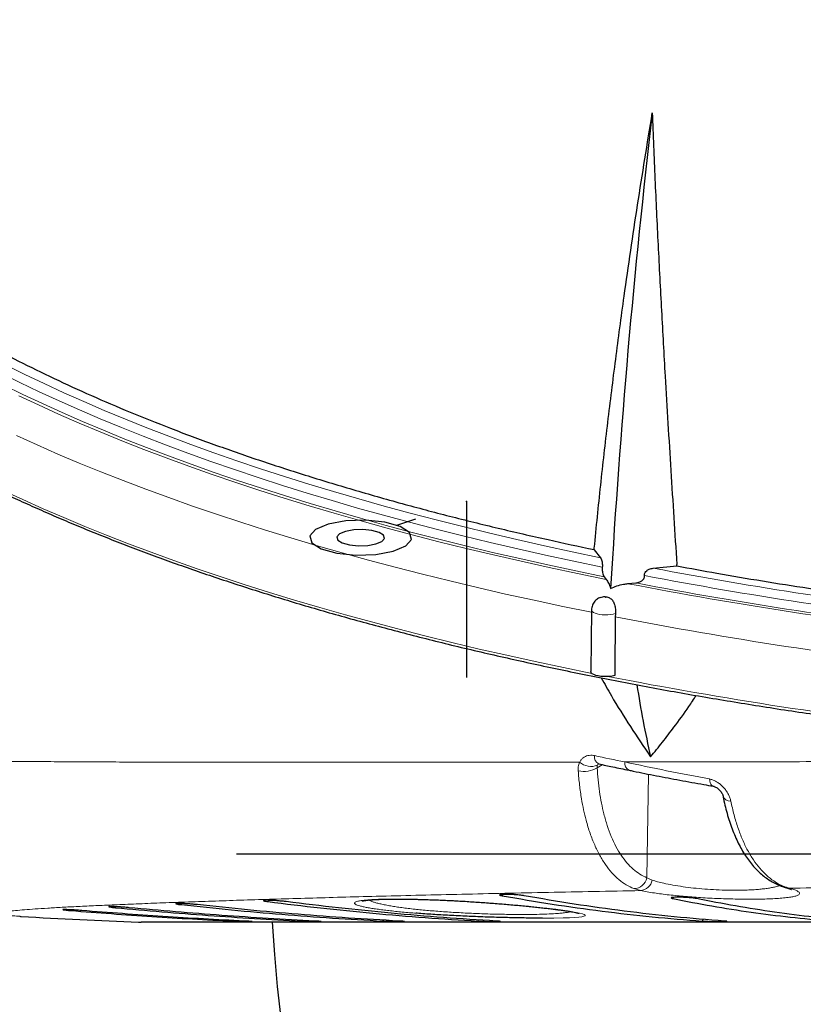
# Model space of a CAD drawing. Units: millimetres. Extents: x 21 to 201, y 9 to 287.
# Drawn here: x 63 to 72, y 137 to 147 of the extents above; entities that cross this region are included whole.
import ezdxf

# ---------------------------------------------------------------- set-up
doc = ezdxf.new("R2010")
doc.units = ezdxf.units.MM
doc.header["$PDSIZE"] = -1
doc.linetypes.add('CENTERX2', pattern=[20.32, 12.7, -2.54, 2.54, -2.54])
doc.layers.add('WAKU', color=7, linetype='Continuous')
doc.styles.add('SLDTEXTSTYLE0', font='TXT', dxfattribs={"width": 0.7, "bigfont": 'bigfont'})
doc.dimstyles.new('SLDDIMSTYLE2', dxfattribs={"dimtxt": 2.728516, "dimasz": 2.5, "dimexe": 0, "dimexo": 0.0625, "dimgap": 0.682129, "dimtad": 3, "dimdec": 1, "dimlfac": 7, "dimrnd": 1e-09, "dimzin": 12, "dimdsep": 46, "dimtxsty": 'SLDTEXTSTYLE0', "dimblk1": 'OPEN30', "dimblk2": 'OPEN30', "dimsah": 1, "dimcen": 0.09, "dimadec": 0, "dimazin": 3, "dimtfac": 1, "dimtdec": 1, "dimtofl": 0, "dimtmove": 0, "dimatfit": 3, "dimldrblk": 'OPEN30', "dimfxl": 1, "dimfrac": 2, "dimtolj": 1, "dimtzin": 12, "dimarcsym": 0})

# ---------------------------------------------------------------- blocks, each defined once
blk = doc.blocks.new('_Open30')
at = {"color": 0, "linetype": 'ByBlock', "lineweight": -2}
for p, q in [((-1, 0.267949), (0, 0)), ((0, 0), (-1, -0.267949)), ((0, 0), (-1, 0))]:
    blk.add_line(p, q, dxfattribs=at)
blk = doc.blocks.new('_D_6')
at = {"layer": 'WAKU'}
for p, q in [((59.039, 145.608), (59.039, 108.039)), ((100.086, 145.276), (100.086, 108.039)), ((76.072, 115.866), (75.356, 115.866)), ((75.356, 115.866), (75.356, 112.691)), ((84.653, 115.866), (85.369, 115.866)), ((85.369, 115.866), (85.369, 112.691)), ((75.356, 112.691), (76.072, 112.691)), ((85.369, 112.691), (84.653, 112.691)), ((59.039, 109.039), (100.086, 109.039))]:
    blk.add_line(p, q, dxfattribs=at)
at = {"layer": 'WAKU', "xscale": 2.5, "yscale": 2.5, "rotation": 180}
blk.add_blockref('_Open30', (59.039, 109.039, -2.209), dxfattribs=at)
at = {"layer": 'WAKU', "xscale": 2.5, "yscale": 2.5}
blk.add_blockref('_Open30', (100.086, 109.039, -2.209), dxfattribs=at)
at = {"layer": 'WAKU', "char_height": 2.3813, "attachment_point": 1, "style": 'SLDTEXTSTYLE0'}
for s, insert in [('11.312', (76.072, 115.761)), ('287.3', (76.866, 112.108))]:
    blk.add_mtext(s, dxfattribs=dict(at, insert=insert))
blk = doc.blocks.new('SW_CENTERMARKSYMBOL_1')
at = {"layer": 'WAKU', "color": 0}
blk.add_line((-0.714, 0), (-13.986, 0), dxfattribs=at)

msp = doc.modelspace()

# ---------------------------------------------------------------- linework, layer by layer
at = {"color": 7, "linetype": 'CENTERX2'}
for p, q in [((68.129, 142.068), (68.129, 140.22)), ((67.397, 141.818), (67.596, 141.886))]:
    msp.add_line(p, q, dxfattribs=at)
at = {"color": 7, "linetype": 'Continuous', "lineweight": 25}
for p, q in [((69.467, 141.562), (69.533, 141.478)), ((70.086, 141.368), (70.333, 141.391)), ((69.571, 141.279), (69.593, 141.251)), ((69.821, 141.206), (69.903, 141.213)), ((69.438, 140.928), (69.432, 140.283)), ((69.689, 140.894), (69.686, 140.856)), ((71.457, 138.024), (71.483, 138.016)), ((65.68, 137.674), (65.678, 137.667)), ((67.255, 137.677), (67.25, 137.667)), ((94.687, 137.655), (64.714, 137.655))]:
    msp.add_line(p, q, dxfattribs=at)
at = {"color": 8, "linetype": 'Continuous', "lineweight": 18}
for p, q in [((69.552, 139.307), (69.498, 139.275)), ((70.02, 138.12), (70.038, 139.208)), ((70.02, 138.12), (70.075, 138.096)), ((69.953, 137.986), (69.883, 138.007)), ((71.491, 138.019), (71.514, 138.012)), ((66.046, 137.871), (66.054, 137.886)), ((70.291, 137.903), (70.301, 137.918)), ((63.978, 137.777), (63.981, 137.786)), ((64.447, 137.807), (64.452, 137.819)), ((65.137, 137.839), (65.143, 137.852)), ((66.395, 137.676), (66.391, 137.667)), ((68.252, 137.68), (68.246, 137.667)), ((64.687, 137.656), (94.714, 137.656))]:
    msp.add_line(p, q, dxfattribs=at)
at = {"color": 8, "linetype": 'Continuous', "lineweight": 18, "flags": 128}
for points in [[(63.3, 143.498), (63.496, 143.4), (63.697, 143.304), (63.903, 143.208), (64.114, 143.115), (64.329, 143.022), (64.55, 142.931), (64.775, 142.841), (65.004, 142.752), (65.238, 142.665), (65.477, 142.579), (65.72, 142.494), (65.967, 142.411), (66.218, 142.33), (66.474, 142.25), (66.733, 142.172), (66.997, 142.095), (67.264, 142.02), (67.535, 141.946), (67.81, 141.874), (68.088, 141.804), (68.371, 141.735), (68.656, 141.668), (68.945, 141.603), (69.237, 141.539), (69.533, 141.478)], [(63.245, 143.414), (63.444, 143.316), (63.647, 143.218), (63.855, 143.122), (64.069, 143.028), (64.287, 142.934), (64.51, 142.842), (64.737, 142.751), (64.969, 142.662), (65.206, 142.574), (65.447, 142.487), (65.693, 142.402), (65.943, 142.318), (66.197, 142.236), (66.456, 142.156), (66.719, 142.077), (66.985, 141.999), (67.256, 141.923), (67.53, 141.849), (67.808, 141.777), (68.09, 141.706), (68.376, 141.637), (68.665, 141.57), (68.957, 141.504), (69.253, 141.44), (69.552, 141.378)], [(63.276, 143.289), (63.475, 143.191), (63.679, 143.095), (63.888, 143), (64.101, 142.907), (64.32, 142.814), (64.543, 142.723), (64.771, 142.634), (65.003, 142.546), (65.24, 142.459), (65.481, 142.373), (65.726, 142.289), (65.976, 142.207), (66.23, 142.126), (66.487, 142.046), (66.749, 141.968), (67.015, 141.892), (67.285, 141.817), (67.558, 141.744), (67.836, 141.672), (68.116, 141.602), (68.401, 141.534), (68.688, 141.468), (68.979, 141.403), (69.274, 141.34), (69.571, 141.279)], [(63.433, 143.177), (63.639, 143.08), (63.85, 142.984), (64.066, 142.89), (64.287, 142.797), (64.512, 142.705), (64.742, 142.614), (64.977, 142.526), (65.216, 142.438), (65.459, 142.352), (65.707, 142.267), (65.959, 142.184), (66.216, 142.103), (66.477, 142.022), (66.741, 141.944), (67.01, 141.867), (67.282, 141.792), (67.559, 141.718), (67.839, 141.646), (68.123, 141.576), (68.41, 141.508), (68.701, 141.441), (68.995, 141.376), (69.292, 141.312), (69.593, 141.251)], [(63.409, 142.758), (63.623, 142.661), (63.841, 142.565), (64.065, 142.471), (64.293, 142.378), (64.526, 142.287), (64.764, 142.196), (65.006, 142.108), (65.253, 142.02), (65.505, 141.935), (65.76, 141.85), (66.02, 141.768), (66.284, 141.686), (66.552, 141.607), (66.825, 141.529), (67.101, 141.453), (67.381, 141.378), (67.665, 141.305), (67.952, 141.234), (68.244, 141.164), (68.538, 141.097), (68.836, 141.031), (69.138, 140.966), (69.438, 140.905)], [(63.265, 142.183), (63.473, 142.087), (63.686, 141.992), (63.903, 141.898), (64.125, 141.805), (64.352, 141.714), (64.583, 141.624), (64.819, 141.535), (65.059, 141.448), (65.304, 141.362), (65.553, 141.278), (65.806, 141.195), (66.063, 141.114), (66.325, 141.034), (66.59, 140.956), (66.859, 140.879), (67.132, 140.804), (67.409, 140.731), (67.69, 140.659), (67.974, 140.589), (68.261, 140.52), (68.552, 140.454), (68.847, 140.389), (69.144, 140.325), (69.441, 140.265)], [(69.586, 141.061), (69.586, 141.061), (69.587, 141.061), (69.586, 141.062), (69.586, 141.062), (69.585, 141.062), (69.584, 141.062), (69.583, 141.062), (69.582, 141.062), (69.581, 141.062), (69.581, 141.061), (69.581, 141.061), (69.582, 141.061), (69.583, 141.06), (69.584, 141.06), (69.585, 141.06), (69.586, 141.061)], [(69.689, 140.894), (69.666, 140.887), (69.64, 140.882), (69.611, 140.879), (69.582, 140.878), (69.552, 140.88), (69.524, 140.883), (69.498, 140.888), (69.476, 140.895), (69.459, 140.903), (69.446, 140.912), (69.439, 140.922), (69.438, 140.928)], [(70.676, 139.157), (70.678, 139.136), (70.683, 139.118), (70.69, 139.103), (70.698, 139.091), (70.707, 139.084), (70.715, 139.081)], [(71.457, 138.024), (71.464, 138.022), (71.491, 138.019)], [(71.483, 138.016), (71.487, 138.015), (71.514, 138.012)], [(67.306, 137.898), (67.374, 137.898), (67.448, 137.898), (67.528, 137.897), (67.613, 137.896), (67.702, 137.893), (67.794, 137.89), (67.892, 137.886), (67.992, 137.881), (68.082, 137.876), (68.172, 137.87), (68.265, 137.864), (68.357, 137.858), (68.444, 137.851), (68.529, 137.844), (68.614, 137.837), (68.695, 137.83), (68.777, 137.822), (68.854, 137.814), (68.928, 137.806), (68.997, 137.798), (69.065, 137.79), (69.127, 137.781), (69.184, 137.773), (69.233, 137.765), (69.278, 137.757), (69.314, 137.75), (69.343, 137.742), (69.362, 137.735), (69.371, 137.729), (69.371, 137.723), (69.359, 137.717), (69.337, 137.712), (69.305, 137.708), (69.263, 137.705), (69.208, 137.702), (69.143, 137.7), (69.044, 137.698), (68.926, 137.697), (68.926, 137.697)], [(68.502, 137.932), (68.512, 137.947), (68.512, 137.949)], [(70.612, 137.686), (70.609, 137.682), (70.6, 137.667)]]:
    msp.add_lwpolyline(points, dxfattribs=at)
at = {"color": 7, "linetype": 'Continuous', "flags": 128}
for points in [[(66.862, 141.863), (66.677, 141.829), (66.545, 141.774), (66.485, 141.706), (66.506, 141.634), (66.605, 141.571), (66.767, 141.526), (66.967, 141.506), (67.175, 141.513), (67.359, 141.547), (67.491, 141.602), (67.551, 141.67), (67.53, 141.742), (67.431, 141.805), (67.27, 141.85), (67.069, 141.87), (66.862, 141.863)], [(66.945, 141.77), (66.859, 141.754), (66.797, 141.728), (66.769, 141.696), (66.779, 141.663), (66.825, 141.634), (66.901, 141.612), (66.994, 141.603), (67.091, 141.606), (67.177, 141.622), (67.239, 141.648), (67.267, 141.68), (67.257, 141.713), (67.211, 141.742), (67.135, 141.763), (67.042, 141.773), (66.945, 141.77)]]:
    msp.add_lwpolyline(points, dxfattribs=at)
at = {"color": 7, "linetype": 'Continuous', "lineweight": 25, "flags": 128}
for points in [[(69.467, 141.562), (69.467, 141.564), (69.467, 141.566), (69.467, 141.568), (69.467, 141.57), (69.467, 141.572), (69.467, 141.574), (69.467, 141.576), (69.468, 141.578)], [(70.333, 141.391), (70.333, 141.393), (70.333, 141.395), (70.333, 141.397), (70.333, 141.399), (70.333, 141.401), (70.333, 141.403), (70.333, 141.405), (70.334, 141.407)], [(69.683, 140.243), (69.657, 140.237), (69.629, 140.233), (69.598, 140.231), (69.567, 140.231), (69.536, 140.233), (69.508, 140.238), (69.483, 140.244), (69.462, 140.252), (69.446, 140.261), (69.436, 140.271), (69.432, 140.282), (69.432, 140.283)]]:
    msp.add_lwpolyline(points, dxfattribs=at)
at = {"color": 7, "linetype": 'Continuous', "lineweight": 25}
for centre, radius, start, end in [((155.335, 136.164), 85.841, 173.32439, 176.66605), ((79.803, 141.63), 9.999, 188.5524, 192.9496), ((66.862, 194.757), 57.143, 266.585, 267.8188), ((64.714, 138.37), 0.714, 267.8188, 270), ((79.701, 138.37), 13.629, 183.0043, 356.9957)]:
    msp.add_arc(centre, radius, start, end, dxfattribs=at)
at = {"color": 8, "linetype": 'Continuous', "lineweight": 18}
for centre, radius, start, end in [((78.526, 186.139), 45.653, 259.2293, 263.4094), ((78.538, 186.127), 45.55, 259.3065, 263.3813), ((78.502, 186.208), 45.832, 259.0818, 263.4618), ((78.513, 186.151), 45.755, 259.1527, 263.4373), ((78.53, 186.784), 46.771, 259.1014, 263.5517), ((78.475, 185.809), 46.431, 258.992, 263.5578), ((69.433, 139.462), 0.174, 226.8534, 292.5223), ((69.554, 139.391), 0.085, 172.1942, 243.0236), ((77.272, 175.831), 37.255, 257.9114, 258.4098), ((69.871, 139.324), 0.0845, 171.7341, 242.6113), ((69.362, 139.491), 0.255, 255.7664, 302.3428), ((70.894, 139.008), 0.0825, 199.9209, 273.2126), ((69.878, 138.152), 0.145, 271.6728, 347.5661), ((69.941, 138.122), 0.136, 275.0341, 349.1262)]:
    msp.add_arc(centre, radius, start, end, dxfattribs=at)
at = {"color": 7, "linetype": 'Continuous', "lineweight": 25}
for points, knots in [([(60.1, 147.121), (60.106, 147.05), (60.12, 146.906), (60.168, 146.688), (60.236, 146.466), (60.326, 146.246), (60.437, 146.027), (60.569, 145.81), (60.722, 145.593), (60.897, 145.378), (61.093, 145.165), (61.309, 144.955), (61.547, 144.745), (61.809, 144.536), (62.094, 144.329), (62.4, 144.124), (62.726, 143.924), (63.069, 143.729), (63.427, 143.54), (63.8, 143.357), (64.19, 143.178), (64.598, 143.004), (65.026, 142.833), (65.475, 142.666), (65.945, 142.502), (66.432, 142.344), (66.933, 142.192), (67.439, 142.048), (67.948, 141.913), (68.459, 141.787), (68.964, 141.67), (69.305, 141.597), (69.467, 141.563)], [0, 0, 0, 0, 0.031663, 0.064886, 0.098127, 0.131368, 0.164591, 0.197777, 0.231092, 0.264434, 0.297786, 0.331128, 0.364443, 0.398724, 0.433036, 0.467358, 0.501669, 0.535951, 0.569264, 0.602606, 0.635956, 0.669298, 0.702611, 0.736892, 0.771203, 0.805524, 0.839835, 0.874116, 0.906314, 0.938529, 0.970743, 1, 1, 1, 1]), ([(69.468, 141.578), (69.49, 141.798), (69.533, 142.237), (69.609, 142.897), (69.691, 143.558), (69.793, 144.318), (69.919, 145.179), (70.024, 145.821), (70.076, 146.143)], [0, 0, 0, 0, 0.145029, 0.290079, 0.435108, 0.58016, 0.790038, 1, 1, 1, 1]), ([(70.076, 146.143), (70.085, 145.911), (70.103, 145.449), (70.136, 144.758), (70.172, 144.069), (70.216, 143.279), (70.27, 142.391), (70.312, 141.735), (70.334, 141.407)], [0, 0, 0, 0, 0.14501, 0.290053, 0.435062, 0.580099, 0.790013, 1, 1, 1, 1]), ([(59.578, 145.368), (59.585, 145.348), (59.607, 145.29), (59.647, 145.194), (59.7, 145.081), (59.758, 144.969), (59.822, 144.856), (59.891, 144.744), (59.965, 144.633), (60.045, 144.521), (60.129, 144.411), (60.22, 144.301), (60.315, 144.191), (60.416, 144.082), (60.522, 143.973), (60.632, 143.866), (60.749, 143.758), (60.87, 143.652), (60.996, 143.546), (61.127, 143.441), (61.263, 143.337), (61.405, 143.234), (61.551, 143.131), (61.702, 143.029), (61.857, 142.929), (62.018, 142.829), (62.183, 142.73), (62.353, 142.632), (62.528, 142.535), (62.707, 142.439), (62.891, 142.344), (63.079, 142.25), (63.271, 142.157), (63.468, 142.065), (63.67, 141.975), (63.875, 141.885), (64.085, 141.797), (64.299, 141.71), (64.518, 141.624), (64.74, 141.539), (64.966, 141.456), (65.196, 141.374), (65.43, 141.293), (65.668, 141.214), (65.91, 141.136), (66.155, 141.059), (66.404, 140.984), (66.656, 140.91), (66.912, 140.838), (67.172, 140.767), (67.435, 140.697), (67.701, 140.629), (67.97, 140.562), (68.242, 140.497), (68.518, 140.434), (68.796, 140.372), (69.077, 140.312), (69.362, 140.253), (69.649, 140.196), (69.938, 140.14), (70.23, 140.086), (70.525, 140.034), (70.822, 139.984), (71.122, 139.935), (71.424, 139.887), (71.728, 139.842), (72.034, 139.798), (72.343, 139.756), (72.653, 139.716), (72.96, 139.677), (73.165, 139.654), (73.264, 139.642)], [0, 0, 0, 0, 0.007692, 0.022229, 0.036773, 0.051327, 0.06589, 0.080462, 0.095043, 0.10963, 0.124224, 0.138824, 0.153429, 0.168037, 0.182649, 0.197264, 0.21188, 0.226498, 0.241118, 0.255738, 0.270358, 0.284979, 0.299599, 0.31422, 0.328839, 0.343458, 0.358077, 0.372695, 0.387312, 0.401928, 0.416544, 0.431158, 0.445772, 0.460385, 0.474998, 0.489609, 0.50422, 0.51883, 0.533439, 0.548048, 0.562656, 0.577263, 0.59187, 0.606476, 0.621082, 0.635687, 0.650291, 0.664895, 0.679499, 0.694102, 0.708705, 0.723307, 0.737909, 0.75251, 0.767111, 0.781712, 0.796312, 0.810913, 0.825512, 0.840112, 0.854711, 0.86931, 0.883909, 0.898508, 0.913106, 0.927704, 0.942302, 0.9569, 0.971498, 0.986095, 1, 1, 1, 1]), ([(69.533, 141.478), (69.537, 141.471), (69.543, 141.461), (69.549, 141.436), (69.552, 141.415), (69.553, 141.395), (69.552, 141.384), (69.552, 141.378)], [0, 0, 0, 0, 0.344935, 0.564978, 0.733195, 0.869127, 1, 1, 1, 1]), ([(70.333, 141.392), (70.473, 141.366), (70.769, 141.312), (71.23, 141.234), (71.715, 141.157), (72.207, 141.085), (72.706, 141.017), (73.052, 140.974), (73.231, 140.952), (73.24, 140.951)], [0, 0, 0, 0, 0.149645, 0.317078, 0.48448, 0.653008, 0.821569, 0.990097, 1, 1, 1, 1]), ([(69.552, 141.378), (69.552, 141.372), (69.551, 141.361), (69.552, 141.341), (69.555, 141.319), (69.561, 141.295), (69.568, 141.285), (69.571, 141.279)], [0, 0, 0, 0, 0.133336, 0.266381, 0.438925, 0.678536, 1, 1, 1, 1]), ([(69.903, 141.213), (69.917, 141.216), (69.942, 141.22), (69.97, 141.238), (69.986, 141.256), (69.994, 141.274), (69.994, 141.285), (69.994, 141.291)], [0, 0, 0, 0, 0.342706, 0.564375, 0.732907, 0.868976, 1, 1, 1, 1]), ([(69.994, 141.291), (69.994, 141.297), (69.994, 141.308), (70.002, 141.326), (70.019, 141.345), (70.047, 141.362), (70.072, 141.366), (70.086, 141.368)], [0, 0, 0, 0, 0.133227, 0.266167, 0.438178, 0.676894, 1, 1, 1, 1]), ([(69.593, 141.251), (69.601, 141.239), (69.618, 141.215), (69.632, 141.176), (69.639, 141.156)], [0, 0, 0, 0, 0.491647, 1, 1, 1, 1]), ([(69.639, 141.156), (69.661, 141.165), (69.705, 141.184), (69.767, 141.199), (69.806, 141.204), (69.821, 141.206)], [0, 0, 0, 0, 0.370387, 0.748938, 1, 1, 1, 1]), ([(69.531, 141.059), (69.54, 141.063), (69.563, 141.072), (69.601, 141.069), (69.637, 141.054), (69.665, 141.025), (69.682, 140.986), (69.691, 140.94), (69.689, 140.909), (69.689, 140.894)], [0, 0, 0, 0, 0.100717, 0.250061, 0.3973, 0.543857, 0.693386, 0.849687, 1, 1, 1, 1]), ([(69.53, 141.061), (69.524, 141.058), (69.511, 141.053), (69.492, 141.04), (69.474, 141.023), (69.459, 141.003), (69.447, 140.98), (69.44, 140.954), (69.438, 140.936), (69.438, 140.927)], [0, 0, 0, 0, 0.113164, 0.247717, 0.389265, 0.536043, 0.686233, 0.838441, 1, 1, 1, 1]), ([(69.686, 140.856), (69.686, 140.785), (69.685, 140.581), (69.684, 140.377), (69.683, 140.243)], [0, 0, 0, 0, 0.345372, 1, 1, 1, 1]), ([(69.541, 140.218), (69.576, 140.155), (69.672, 139.981), (69.845, 139.705), (69.987, 139.495), (70.058, 139.39)], [0, 0, 0, 0, 0.221177, 0.610316, 1, 1, 1, 1]), ([(70.058, 139.39), (70.1, 139.44), (70.183, 139.542), (70.317, 139.717), (70.436, 139.879), (70.511, 139.994), (70.536, 140.033)], [0, 0, 0, 0, 0.248851, 0.49782, 0.8294, 1, 1, 1, 1]), ([(69.509, 139.316), (69.509, 139.316), (69.509, 139.315), (69.511, 139.316), (69.515, 139.315), (69.516, 139.315)], [0, 0, 0, 0, 0.036562, 0.715283, 1, 1, 1, 1]), ([(69.516, 139.315), (69.564, 139.305), (69.669, 139.282), (69.775, 139.261), (69.832, 139.249)], [0, 0, 0, 0, 0.459564, 1, 1, 1, 1]), ([(69.832, 139.249), (69.847, 139.246), (69.941, 139.226), (70.119, 139.191), (70.365, 139.144), (70.564, 139.108), (70.682, 139.087), (70.715, 139.082)], [0, 0, 0, 0, 0.052144, 0.328862, 0.607804, 0.888947, 1, 1, 1, 1]), ([(70.715, 139.081), (70.717, 139.081), (70.722, 139.08), (70.733, 139.076), (70.748, 139.069), (70.764, 139.058), (70.779, 139.044), (70.793, 139.029), (70.804, 139.012), (70.812, 138.997), (70.816, 138.985), (70.817, 138.981), (70.817, 138.98)], [0, 0, 0, 0, 0.054709, 0.15283, 0.253209, 0.355846, 0.466787, 0.579365, 0.696987, 0.815358, 0.934699, 1, 1, 1, 1]), ([(70.818, 138.98), (70.82, 138.97), (70.827, 138.929), (70.843, 138.861), (70.866, 138.775), (70.892, 138.692), (70.921, 138.613), (70.952, 138.537), (70.987, 138.466), (71.023, 138.399), (71.063, 138.337), (71.105, 138.279), (71.149, 138.227), (71.196, 138.18), (71.244, 138.138), (71.295, 138.101), (71.348, 138.07), (71.401, 138.045), (71.438, 138.03), (71.457, 138.025), (71.457, 138.025)], [0, 0, 0, 0, 0.020363, 0.083119, 0.146023, 0.209027, 0.272072, 0.335079, 0.397971, 0.460647, 0.522953, 0.584308, 0.645229, 0.705859, 0.766, 0.825482, 0.884194, 0.942107, 0.999272, 1, 1, 1, 1]), ([(71.483, 138.016), (71.483, 138.016), (71.492, 138.013), (71.506, 138.009), (71.521, 138.004), (71.531, 138), (71.535, 137.998), (71.535, 137.998), (71.535, 137.998)], [0, 0, 0, 0, 0.005078, 0.275643, 0.507838, 0.721327, 0.912858, 1, 1, 1, 1]), ([(66.237, 137.871), (66.224, 137.872), (66.198, 137.875), (66.15, 137.879), (66.101, 137.883), (66.057, 137.884), (66.023, 137.885), (66.002, 137.883), (65.996, 137.881), (66.007, 137.877), (66.027, 137.873), (66.042, 137.871), (66.046, 137.871)], [0, 0, 0, 0, 0.107898, 0.215889, 0.323664, 0.430971, 0.537832, 0.644476, 0.751228, 0.858361, 0.965978, 1, 1, 1, 1]), ([(66.046, 137.871), (66.229, 137.848), (66.595, 137.803), (67.145, 137.748), (67.695, 137.701), (68.062, 137.678), (68.246, 137.667)], [0, 0, 0, 0, 0.249916, 0.499831, 0.749916, 1, 1, 1, 1]), ([(68.437, 137.667), (68.253, 137.678), (67.886, 137.701), (67.336, 137.748), (66.786, 137.803), (66.42, 137.848), (66.237, 137.871)], [0, 0, 0, 0, 0.249916, 0.499831, 0.749916, 1, 1, 1, 1]), ([(67.031, 137.877), (67.031, 137.877), (67.031, 137.877), (67.036, 137.878), (67.045, 137.88), (67.061, 137.883), (67.082, 137.885), (67.109, 137.888), (67.141, 137.891), (67.179, 137.893), (67.222, 137.895), (67.255, 137.896), (67.282, 137.896), (67.311, 137.897), (67.356, 137.897), (67.414, 137.898), (67.475, 137.897), (67.538, 137.897), (67.605, 137.895), (67.673, 137.893), (67.744, 137.891), (67.815, 137.889), (67.889, 137.885), (67.963, 137.882), (68.039, 137.878), (68.114, 137.874), (68.189, 137.869), (68.263, 137.864), (68.337, 137.859), (68.411, 137.853), (68.485, 137.848), (68.558, 137.842), (68.63, 137.835), (68.701, 137.829), (68.769, 137.822), (68.835, 137.815), (68.898, 137.809), (68.957, 137.802), (69.012, 137.796), (69.064, 137.789), (69.111, 137.783), (69.155, 137.777), (69.195, 137.771), (69.229, 137.765), (69.258, 137.76), (69.28, 137.755), (69.296, 137.751), (69.306, 137.749), (69.31, 137.747), (69.31, 137.747), (69.309, 137.747)], [0, 0, 0, 0, 0.008418, 0.023792, 0.041231, 0.060553, 0.081392, 0.103312, 0.125919, 0.148919, 0.172117, 0.194047, 0.19754, 0.209951, 0.233042, 0.255879, 0.278488, 0.300926, 0.323261, 0.34556, 0.367583, 0.389302, 0.411102, 0.43293, 0.454724, 0.476438, 0.498019, 0.519301, 0.540777, 0.562605, 0.584793, 0.60734, 0.630223, 0.653403, 0.676824, 0.700418, 0.724101, 0.747768, 0.771306, 0.794714, 0.818864, 0.843153, 0.867534, 0.89189, 0.916042, 0.939721, 0.959906, 0.97815, 0.993968, 1, 1, 1, 1]), ([(68.733, 137.932), (68.723, 137.934), (68.701, 137.937), (68.656, 137.942), (68.607, 137.945), (68.56, 137.947), (68.519, 137.947), (68.489, 137.946), (68.474, 137.943), (68.475, 137.939), (68.488, 137.935), (68.499, 137.933), (68.502, 137.932)], [0, 0, 0, 0, 0.108022, 0.216161, 0.32403, 0.431319, 0.538059, 0.644532, 0.751139, 0.858215, 0.965888, 1, 1, 1, 1]), ([(68.502, 137.932), (68.677, 137.902), (69.025, 137.842), (69.55, 137.77), (70.075, 137.709), (70.425, 137.681), (70.6, 137.667)], [0, 0, 0, 0, 0.249877, 0.499755, 0.749877, 1, 1, 1, 1]), ([(70.832, 137.667), (70.657, 137.681), (70.306, 137.709), (69.782, 137.769), (69.257, 137.842), (68.908, 137.902), (68.733, 137.932)], [0, 0, 0, 0, 0.249877, 0.499755, 0.749877, 1, 1, 1, 1]), ([(70.539, 137.903), (70.529, 137.904), (70.51, 137.908), (70.468, 137.912), (70.42, 137.915), (70.371, 137.917), (70.328, 137.917), (70.294, 137.916), (70.274, 137.913), (70.27, 137.909), (70.279, 137.905), (70.289, 137.903), (70.291, 137.903)], [0, 0, 0, 0, 0.107933, 0.216001, 0.323825, 0.431123, 0.537921, 0.644476, 0.751152, 0.858256, 0.965901, 1, 1, 1, 1]), ([(70.291, 137.903), (70.428, 137.876), (70.701, 137.823), (71.112, 137.759), (71.523, 137.706), (71.797, 137.68), (71.934, 137.667)], [0, 0, 0, 0, 0.249896, 0.499792, 0.749896, 1, 1, 1, 1]), ([(72.182, 137.667), (72.045, 137.68), (71.77, 137.705), (71.359, 137.759), (70.949, 137.823), (70.675, 137.876), (70.539, 137.903)], [0, 0, 0, 0, 0.249896, 0.499792, 0.749896, 1, 1, 1, 1]), ([(64.094, 137.777), (64.079, 137.778), (64.048, 137.781), (63.999, 137.784), (63.955, 137.786), (63.919, 137.788), (63.897, 137.788), (63.891, 137.787), (63.901, 137.785), (63.926, 137.782), (63.955, 137.779), (63.974, 137.777), (63.978, 137.777)], [0, 0, 0, 0, 0.107691, 0.215457, 0.323087, 0.43042, 0.537467, 0.644373, 0.751348, 0.858568, 0.966098, 1, 1, 1, 1]), ([(63.978, 137.777), (64.261, 137.755), (64.828, 137.711), (65.395, 137.681), (65.678, 137.667)], [0, 0, 0, 0, 0.499933, 1, 1, 1, 1]), ([(65.795, 137.667), (65.511, 137.681), (64.944, 137.711), (64.378, 137.755), (64.094, 137.777)], [0, 0, 0, 0, 0.499933, 1, 1, 1, 1]), ([(64.59, 137.807), (64.576, 137.809), (64.546, 137.811), (64.497, 137.815), (64.45, 137.818), (64.412, 137.819), (64.385, 137.819), (64.374, 137.818), (64.378, 137.816), (64.399, 137.813), (64.425, 137.809), (64.443, 137.808), (64.447, 137.807)], [0, 0, 0, 0, 0.10776, 0.215598, 0.323275, 0.430599, 0.537587, 0.644408, 0.75131, 0.858502, 0.96606, 1, 1, 1, 1]), ([(64.447, 137.807), (64.771, 137.778), (65.419, 137.721), (66.067, 137.685), (66.391, 137.667)], [0, 0, 0, 0, 0.499903, 1, 1, 1, 1]), ([(66.534, 137.667), (66.21, 137.685), (65.561, 137.721), (64.914, 137.778), (64.59, 137.807)], [0, 0, 0, 0, 0.499903, 1, 1, 1, 1]), ([(65.305, 137.839), (65.291, 137.84), (65.263, 137.843), (65.213, 137.847), (65.166, 137.85), (65.124, 137.852), (65.093, 137.852), (65.077, 137.851), (65.077, 137.848), (65.093, 137.844), (65.116, 137.841), (65.133, 137.839), (65.137, 137.839)], [0, 0, 0, 0, 0.107829, 0.215743, 0.323469, 0.430785, 0.53771, 0.644443, 0.75127, 0.858433, 0.96602, 1, 1, 1, 1]), ([(65.137, 137.839), (65.312, 137.82), (65.664, 137.783), (66.192, 137.737), (66.721, 137.697), (67.074, 137.677), (67.25, 137.667)], [0, 0, 0, 0, 0.249934, 0.499869, 0.749934, 1, 1, 1, 1]), ([(67.418, 137.667), (67.242, 137.677), (66.889, 137.697), (66.361, 137.737), (65.832, 137.783), (65.48, 137.82), (65.305, 137.839)], [0, 0, 0, 0, 0.249934, 0.499869, 0.749934, 1, 1, 1, 1]), ([(63.444, 137.717), (63.448, 137.716), (63.452, 137.716), (63.457, 137.716), (63.458, 137.716)], [0, 0, 0, 0, 0.888755, 1, 1, 1, 1]), ([(65.678, 137.667), (65.694, 137.666), (65.724, 137.665), (65.774, 137.663), (65.818, 137.662), (65.854, 137.661), (65.867, 137.661), (65.873, 137.661)], [0, 0, 0, 0, 0.200044, 0.400221, 0.600308, 0.800227, 1, 1, 1, 1]), ([(65.879, 137.661), (65.879, 137.661), (65.881, 137.662), (65.871, 137.663), (65.847, 137.664), (65.818, 137.666), (65.799, 137.667), (65.795, 137.667)], [0, 0, 0, 0, 0.02268, 0.317319, 0.612138, 0.907205, 1, 1, 1, 1]), ([(66.391, 137.667), (66.406, 137.666), (66.436, 137.665), (66.485, 137.663), (66.531, 137.662), (66.57, 137.661), (66.597, 137.661), (66.603, 137.661), (66.605, 137.661)], [0, 0, 0, 0, 0.16674, 0.333596, 0.500377, 0.667018, 0.833538, 1, 1, 1, 1]), ([(66.604, 137.662), (66.604, 137.662), (66.603, 137.663), (66.582, 137.664), (66.556, 137.666), (66.539, 137.667), (66.534, 137.667)], [0, 0, 0, 0, 0.246528, 0.571914, 0.897572, 1, 1, 1, 1]), ([(67.25, 137.667), (67.264, 137.666), (67.292, 137.665), (67.341, 137.663), (67.389, 137.662), (67.43, 137.661), (67.462, 137.661), (67.471, 137.661), (67.475, 137.661)], [0, 0, 0, 0, 0.166733, 0.33359, 0.500373, 0.667016, 0.833537, 1, 1, 1, 1]), ([(67.475, 137.662), (67.476, 137.662), (67.477, 137.663), (67.461, 137.664), (67.439, 137.666), (67.422, 137.667), (67.418, 137.667)], [0, 0, 0, 0, 0.160227, 0.522874, 0.885825, 1, 1, 1, 1]), ([(68.926, 137.697), (68.902, 137.697), (68.854, 137.698), (68.774, 137.698), (68.69, 137.7), (68.602, 137.701), (68.511, 137.704), (68.418, 137.706), (68.322, 137.709), (68.226, 137.713), (68.133, 137.717), (68.041, 137.721), (67.95, 137.726), (67.86, 137.731), (67.774, 137.736), (67.69, 137.742), (67.631, 137.746), (67.601, 137.749), (67.598, 137.749)], [0, 0, 0, 0, 0.06656, 0.133116, 0.201545, 0.26997, 0.336609, 0.403246, 0.472034, 0.540822, 0.604247, 0.667674, 0.732948, 0.798224, 0.861726, 0.925231, 0.99036, 1, 1, 1, 1]), ([(68.246, 137.667), (68.259, 137.666), (68.285, 137.665), (68.333, 137.663), (68.381, 137.662), (68.425, 137.661), (68.461, 137.661), (68.473, 137.661), (68.479, 137.661)], [0, 0, 0, 0, 0.166724, 0.333583, 0.500368, 0.667012, 0.833535, 1, 1, 1, 1]), ([(68.483, 137.662), (68.483, 137.662), (68.486, 137.663), (68.475, 137.664), (68.456, 137.666), (68.44, 137.667), (68.437, 137.667)], [0, 0, 0, 0, 0.051707, 0.461206, 0.871048, 1, 1, 1, 1]), ([(70.6, 137.667), (70.611, 137.666), (70.633, 137.665), (70.678, 137.663), (70.726, 137.662), (70.774, 137.661), (70.814, 137.661), (70.845, 137.661), (70.853, 137.662), (70.857, 137.663)], [0, 0, 0, 0, 0.142902, 0.28595, 0.428934, 0.571797, 0.714557, 0.857267, 1, 1, 1, 1]), ([(70.857, 137.663), (70.857, 137.664), (70.858, 137.664), (70.846, 137.666), (70.834, 137.667), (70.832, 137.667)], [0, 0, 0, 0, 0.272698, 0.825842, 1, 1, 1, 1])]:
    msp.add_open_spline(points, degree=3, knots=knots, dxfattribs=at)
at = {"color": 8, "linetype": 'Continuous', "lineweight": 18}
for points, knots in [([(61.284, 139.406), (61.284, 139.405), (61.282, 139.402), (61.299, 139.397), (61.338, 139.391), (61.401, 139.384), (61.484, 139.379), (61.591, 139.373), (61.72, 139.368), (61.874, 139.363), (62.05, 139.359), (62.249, 139.355), (62.456, 139.351), (62.667, 139.348), (62.879, 139.346), (63.105, 139.343), (63.345, 139.341), (63.6, 139.34), (63.869, 139.338), (64.151, 139.337), (64.452, 139.335), (64.773, 139.334), (65.115, 139.334), (65.47, 139.333), (65.841, 139.333), (66.226, 139.333), (66.624, 139.333), (67.037, 139.333), (67.464, 139.333), (67.906, 139.333), (68.363, 139.334), (68.832, 139.334), (69.154, 139.335), (69.315, 139.335)], [0, 0, 0, 0, 0.009864, 0.045648, 0.081461, 0.117284, 0.153097, 0.18888, 0.225706, 0.262566, 0.299436, 0.336295, 0.373121, 0.403296, 0.433483, 0.46367, 0.493845, 0.524021, 0.554209, 0.584397, 0.614573, 0.646421, 0.678285, 0.710147, 0.741995, 0.773979, 0.805979, 0.837978, 0.869962, 0.902463, 0.934981, 0.967499, 1, 1, 1, 1]), ([(69.299, 139.244), (69.299, 139.257), (69.298, 139.29), (69.309, 139.319), (69.315, 139.335)], [0, 0, 0, 0, 0.423255, 1, 1, 1, 1]), ([(69.315, 139.335), (69.32, 139.343), (69.33, 139.36), (69.35, 139.379), (69.374, 139.394), (69.401, 139.403), (69.43, 139.407), (69.453, 139.406), (69.467, 139.403), (69.47, 139.402)], [0, 0, 0, 0, 0.1585, 0.317001, 0.475732, 0.634462, 0.7929, 0.951335, 1, 1, 1, 1]), ([(69.512, 139.316), (69.511, 139.315), (69.505, 139.313), (69.502, 139.307), (69.5, 139.301)], [0, 0, 0, 0, 0.12757, 1, 1, 1, 1]), ([(69.787, 139.336), (69.944, 139.336), (70.257, 139.337), (70.755, 139.337), (71.277, 139.338), (71.827, 139.339), (72.386, 139.34), (72.953, 139.341), (73.534, 139.342), (74.128, 139.343), (74.736, 139.344), (75.35, 139.344), (75.97, 139.345), (76.509, 139.346), (76.843, 139.346), (76.968, 139.346)], [0, 0, 0, 0, 0.072163, 0.144325, 0.223741, 0.303226, 0.382733, 0.462216, 0.541631, 0.623495, 0.705437, 0.787404, 0.869345, 0.951208, 1, 1, 1, 1]), ([(69.787, 139.336), (69.933, 139.305), (70.225, 139.242), (70.525, 139.185), (70.676, 139.157)], [0, 0, 0, 0, 0.499698, 1, 1, 1, 1]), ([(69.883, 138.007), (69.856, 138.019), (69.801, 138.044), (69.725, 138.1), (69.652, 138.171), (69.585, 138.256), (69.525, 138.354), (69.47, 138.464), (69.422, 138.587), (69.384, 138.712), (69.355, 138.833), (69.331, 138.956), (69.312, 139.092), (69.303, 139.193), (69.299, 139.244)], [0, 0, 0, 0, 0.086747, 0.173494, 0.262802, 0.352111, 0.438788, 0.525464, 0.614611, 0.703758, 0.771143, 0.838804, 0.919166, 1, 1, 1, 1]), ([(69.5, 139.301), (69.499, 139.297), (69.496, 139.289), (69.498, 139.279), (69.498, 139.275)], [0, 0, 0, 0, 0.575945, 1, 1, 1, 1]), ([(69.498, 139.275), (69.501, 139.232), (69.507, 139.146), (69.522, 139.023), (69.542, 138.904), (69.569, 138.784), (69.603, 138.666), (69.645, 138.552), (69.694, 138.447), (69.749, 138.355), (69.809, 138.276), (69.874, 138.21), (69.944, 138.156), (69.995, 138.132), (70.02, 138.12)], [0, 0, 0, 0, 0.073349, 0.146698, 0.221504, 0.29631, 0.383015, 0.469719, 0.558873, 0.648027, 0.734753, 0.821479, 0.91074, 1, 1, 1, 1]), ([(70.676, 139.157), (70.686, 139.154), (70.708, 139.149), (70.741, 139.134), (70.773, 139.114), (70.803, 139.09), (70.831, 139.061), (70.855, 139.029), (70.875, 138.995), (70.891, 138.96), (70.896, 138.937), (70.899, 138.926)], [0, 0, 0, 0, 0.101037, 0.206675, 0.312351, 0.423519, 0.534734, 0.650692, 0.766689, 0.883338, 1, 1, 1, 1]), ([(70.899, 138.926), (70.91, 138.877), (70.932, 138.779), (70.973, 138.645), (71.021, 138.52), (71.075, 138.407), (71.136, 138.306), (71.202, 138.219), (71.273, 138.145), (71.343, 138.089), (71.411, 138.049), (71.458, 138.029), (71.486, 138.02), (71.491, 138.019)], [0, 0, 0, 0, 0.102301, 0.204966, 0.307627, 0.409924, 0.512318, 0.615084, 0.717847, 0.820236, 0.900328, 0.980419, 1, 1, 1, 1]), ([(70.075, 138.096), (70.093, 138.09), (70.13, 138.079), (70.201, 138.062), (70.29, 138.044), (70.395, 138.027), (70.508, 138.013), (70.626, 138.002), (70.749, 137.994), (70.852, 137.991), (70.935, 137.99), (70.997, 137.99), (71.058, 137.992), (71.118, 137.994), (71.176, 137.998), (71.231, 138.003), (71.282, 138.01), (71.329, 138.017), (71.37, 138.026), (71.399, 138.034), (71.412, 138.039), (71.416, 138.04)], [0, 0, 0, 0, 0.057344, 0.115361, 0.188487, 0.263383, 0.333076, 0.404709, 0.475792, 0.549213, 0.588096, 0.62698, 0.667322, 0.707668, 0.751478, 0.795294, 0.840772, 0.886255, 0.934106, 0.981961, 1, 1, 1, 1]), ([(69.953, 137.986), (69.789, 137.983), (69.46, 137.977), (68.986, 137.968), (68.524, 137.958), (68.077, 137.948), (67.645, 137.938), (67.351, 137.931), (67.075, 137.924), (66.816, 137.917), (66.47, 137.907), (66.14, 137.898), (65.827, 137.888), (65.527, 137.878), (65.242, 137.869), (64.973, 137.859), (64.721, 137.849), (64.489, 137.84), (64.334, 137.833), (64.188, 137.826), (64.051, 137.82), (63.882, 137.811), (63.732, 137.802), (63.601, 137.794), (63.488, 137.785), (63.395, 137.777), (63.321, 137.769), (63.268, 137.761), (63.236, 137.754), (63.225, 137.747), (63.233, 137.74), (63.26, 137.734), (63.306, 137.727), (63.366, 137.722), (63.42, 137.718), (63.444, 137.717)], [0, 0, 0, 0, 0.033455, 0.066922, 0.100378, 0.134264, 0.168162, 0.202049, 0.206578, 0.2377, 0.268849, 0.300007, 0.331157, 0.36228, 0.39433, 0.426408, 0.458496, 0.490574, 0.522625, 0.528661, 0.560316, 0.591998, 0.623689, 0.655371, 0.687026, 0.719603, 0.752208, 0.784823, 0.817428, 0.850005, 0.880866, 0.911752, 0.942645, 0.97353, 1, 1, 1, 1]), ([(71.514, 138.012), (71.531, 138.007), (71.565, 137.997), (71.597, 137.982), (71.618, 137.968), (71.623, 137.955), (71.614, 137.943), (71.591, 137.932), (71.554, 137.922), (71.502, 137.914), (71.438, 137.907), (71.363, 137.902), (71.28, 137.898), (71.189, 137.896), (71.094, 137.896), (70.997, 137.896), (70.898, 137.899), (70.799, 137.902), (70.703, 137.906), (70.607, 137.911), (70.513, 137.918), (70.423, 137.925), (70.335, 137.933), (70.251, 137.941), (70.171, 137.951), (70.093, 137.962), (70.019, 137.973), (69.975, 137.982), (69.953, 137.986)], [0, 0, 0, 0, 0.043885, 0.087913, 0.131804, 0.175677, 0.219688, 0.263552, 0.307124, 0.350846, 0.394392, 0.434836, 0.475429, 0.515846, 0.552099, 0.588484, 0.624725, 0.657929, 0.691247, 0.724453, 0.756778, 0.789202, 0.821537, 0.855073, 0.888705, 0.922254, 0.961124, 1, 1, 1, 1]), ([(87.887, 138.012), (87.708, 138.014), (87.377, 138.019), (86.881, 138.026), (86.406, 138.031), (85.924, 138.037), (85.435, 138.042), (84.935, 138.047), (84.425, 138.051), (83.904, 138.055), (83.378, 138.059), (82.848, 138.062), (82.317, 138.065), (81.785, 138.067), (81.252, 138.069), (80.718, 138.07), (80.182, 138.07), (79.641, 138.071), (79.094, 138.07), (78.543, 138.069), (77.993, 138.068), (77.445, 138.066), (76.898, 138.064), (76.354, 138.061), (75.812, 138.058), (75.275, 138.054), (74.743, 138.049), (74.213, 138.045), (73.683, 138.039), (73.156, 138.033), (72.636, 138.027), (72.126, 138.02), (71.754, 138.015), (71.552, 138.012), (71.514, 138.012)], [0, 0, 0, 0, 0.036188, 0.066854, 0.097544, 0.128243, 0.158932, 0.189598, 0.221135, 0.252699, 0.284273, 0.315837, 0.347374, 0.378514, 0.409682, 0.440858, 0.472025, 0.503166, 0.535251, 0.567365, 0.599489, 0.631604, 0.663689, 0.696016, 0.728373, 0.760741, 0.793098, 0.825426, 0.858785, 0.892176, 0.925578, 0.958969, 0.992329, 1, 1, 1, 1]), ([(67.598, 137.749), (67.575, 137.751), (67.525, 137.755), (67.453, 137.761), (67.381, 137.769), (67.313, 137.776), (67.248, 137.784), (67.188, 137.792), (67.132, 137.8), (67.084, 137.808), (67.042, 137.817), (67.006, 137.826), (66.979, 137.834), (66.961, 137.843), (66.952, 137.851), (66.953, 137.86), (66.964, 137.867), (66.987, 137.874), (67.021, 137.881), (67.065, 137.886), (67.119, 137.891), (67.184, 137.894), (67.248, 137.897), (67.292, 137.897), (67.306, 137.898)], [0, 0, 0, 0, 0.032073, 0.071211, 0.110351, 0.150418, 0.190486, 0.233798, 0.277112, 0.321445, 0.365779, 0.413797, 0.461816, 0.511056, 0.560297, 0.611451, 0.662604, 0.715279, 0.767952, 0.818314, 0.868672, 0.920822, 0.972966, 1, 1, 1, 1]), ([(67.106, 137.888), (67.111, 137.885), (67.122, 137.878), (67.15, 137.867), (67.186, 137.856), (67.228, 137.846), (67.277, 137.835), (67.331, 137.826), (67.388, 137.816), (67.449, 137.808), (67.515, 137.799), (67.585, 137.791), (67.656, 137.784), (67.729, 137.777), (67.806, 137.771), (67.886, 137.765), (67.968, 137.759), (68.051, 137.755), (68.135, 137.75), (68.222, 137.746), (68.309, 137.743), (68.397, 137.74), (68.483, 137.738), (68.567, 137.737), (68.648, 137.736), (68.724, 137.736), (68.797, 137.736), (68.882, 137.737), (68.974, 137.74), (69.057, 137.744), (69.12, 137.749), (69.167, 137.755), (69.201, 137.76), (69.216, 137.765), (69.221, 137.766)], [0, 0, 0, 0, 0.026235, 0.062799, 0.095056, 0.127313, 0.160319, 0.193323, 0.222429, 0.251532, 0.281329, 0.311123, 0.338335, 0.365544, 0.39347, 0.421394, 0.448505, 0.475615, 0.503556, 0.531498, 0.559976, 0.588455, 0.617919, 0.647384, 0.6759, 0.704418, 0.733795, 0.763173, 0.812644, 0.863025, 0.900204, 0.937385, 0.975852, 1, 1, 1, 1])]:
    msp.add_open_spline(points, degree=3, knots=knots, dxfattribs=at)
at = {"color": 7, "linetype": 'Continuous'}
msp.add_point((68.129, 142.068), dxfattribs=at)

# ---------------------------------------------------------------- block references
at = {"layer": 'WAKU'}
msp.add_blockref('SW_CENTERMARKSYMBOL_1', (79.701, 138.37), dxfattribs=at)

# ---------------------------------------------------------------- dimensions: what is measured, and where the dimension line sits
dim = msp.add_linear_dim(base=(100.086, 109.039), p1=(59.039, 146.608), p2=(100.086, 146.276), dimstyle='SLDDIMSTYLE2', dxfattribs=at)
dim.commit()
dim.dimension.update_dxf_attribs({"geometry": '_D_6', "text_midpoint": (80.363, 109.039), "dimtype": 160})

doc.saveas('drawing.dxf')
